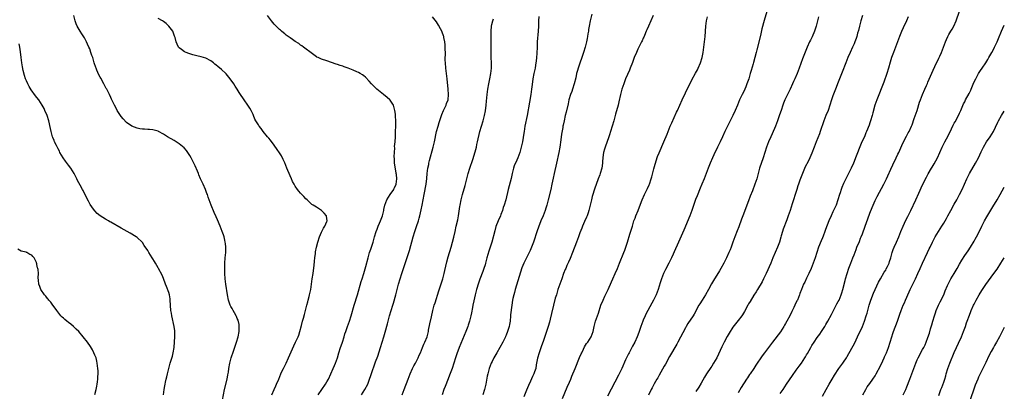
# Model space of a CAD drawing. Units: inches. Extents: x 2610000 to 2613000, y 1482000 to 1485000.
# Drawn here: x 2612626 to 2613000, y 1482556 to 1482697 of the extents above; entities that cross this region are included whole.
import ezdxf

# ---------------------------------------------------------------- set-up
doc = ezdxf.new("R2010")
doc.units = ezdxf.units.IN
doc.header["$MEASUREMENT"] = 0
doc.layers.add('LD26101482_10ft', color=71, linetype='Continuous')

msp = doc.modelspace()

# ---------------------------------------------------------------- linework, layer by layer
at = {"layer": 'LD26101482_10ft'}
for points, elevation in [([(2612910.65, 1482703), (2612908.92, 1482697.08), (2612908.05, 1482693.95), (2612907.45, 1482691.45), (2612906.05, 1482685.95), (2612905.85, 1482685), (2612905.35, 1482683), (2612904.81, 1482681.19), (2612904.68, 1482680.68), (2612903.91, 1482678.09), (2612903.64, 1482677), (2612903.07, 1482675), (2612902.37, 1482673), (2612901.89, 1482671.89), (2612901.53, 1482671), (2612901, 1482669.89), (2612900.54, 1482669), (2612899.56, 1482667), (2612898.72, 1482665), (2612897.91, 1482663), (2612897.01, 1482661), (2612895.96, 1482659), (2612894.94, 1482657), (2612893.97, 1482655), (2612893.09, 1482653), (2612892.18, 1482651), (2612891.77, 1482650.23), (2612891.23, 1482649), (2612889.83, 1482646.17), (2612889.3, 1482645), (2612888.42, 1482643), (2612887.59, 1482641), (2612886.07, 1482637), (2612885.24, 1482635), (2612884.56, 1482633.44), (2612883.42, 1482630.58), (2612882.89, 1482629.11), (2612881.49, 1482625), (2612880.71, 1482623), (2612878.46, 1482617.54), (2612876.4, 1482613), (2612874.77, 1482609.23), (2612874.37, 1482608.37), (2612873.73, 1482607), (2612873.48, 1482606.52), (2612872.74, 1482605), (2612871.48, 1482602.52), (2612870.74, 1482601), (2612869.97, 1482599), (2612869.49, 1482597.49), (2612868.64, 1482595), (2612867.87, 1482593), (2612866.96, 1482591), (2612866.25, 1482589.75), (2612864.75, 1482587), (2612864.15, 1482585.85), (2612863.75, 1482585), (2612863, 1482583.29), (2612862.88, 1482583), (2612862.16, 1482581), (2612861.76, 1482579.76), (2612861.49, 1482579), (2612861, 1482577.67), (2612860.73, 1482577), (2612859.78, 1482575), (2612859, 1482573.52), (2612857.62, 1482571), (2612857.41, 1482570.59), (2612856.33, 1482568.33), (2612854.84, 1482565), (2612853.9, 1482563), (2612853.58, 1482562.42), (2612849.5, 1482554.5)], 10500), ([(2612703.42, 1482553), (2612704.2, 1482557), (2612705.1, 1482561), (2612705.39, 1482562.61), (2612705.6, 1482563.6), (2612705.83, 1482565), (2612706.22, 1482567), (2612706.73, 1482569), (2612707.53, 1482571.53), (2612708.71, 1482575), (2612709.32, 1482577), (2612709.72, 1482579), (2612709.75, 1482579.75), (2612709.75, 1482581), (2612709.67, 1482581.67), (2612709.3, 1482583.3), (2612709, 1482584.02), (2612708.73, 1482584.73), (2612708.58, 1482585), (2612707.92, 1482586.08), (2612707.4, 1482587), (2612707.27, 1482587.27), (2612707, 1482587.74), (2612706.58, 1482588.58), (2612706.34, 1482589), (2612705.65, 1482591), (2612705.25, 1482593), (2612704.66, 1482597), (2612704.41, 1482599), (2612704.27, 1482601), (2612704.25, 1482603), (2612704.3, 1482605), (2612704.44, 1482607), (2612704.61, 1482609), (2612704.65, 1482611), (2612704.51, 1482612.51), (2612704.44, 1482613), (2612704.24, 1482613.76), (2612703.96, 1482615), (2612703.73, 1482615.73), (2612703.28, 1482617), (2612702.49, 1482619), (2612701.47, 1482621.47), (2612701, 1482622.53), (2612700.25, 1482624.25), (2612699.11, 1482627), (2612697.99, 1482630.01), (2612697.64, 1482631), (2612697.49, 1482631.49), (2612696.91, 1482632.91), (2612696, 1482635), (2612695.72, 1482635.72), (2612695.1, 1482637), (2612694.47, 1482638.47), (2612694.22, 1482639), (2612693.87, 1482639.87), (2612693, 1482641.92), (2612692.51, 1482643), (2612692.01, 1482644.01), (2612691.48, 1482645), (2612691, 1482645.85), (2612690.26, 1482647), (2612689.73, 1482647.73), (2612688.82, 1482648.82), (2612687, 1482650.29), (2612685.82, 1482651), (2612685, 1482651.54), (2612682.58, 1482653), (2612681, 1482653.98), (2612679.09, 1482655), (2612679, 1482655.04), (2612677.49, 1482655.49), (2612677, 1482655.58), (2612675.73, 1482655.73), (2612675, 1482655.75), (2612673.84, 1482655.84), (2612673, 1482655.83), (2612672.02, 1482656.02), (2612671, 1482656.17), (2612669, 1482656.97), (2612667, 1482658.38), (2612665.74, 1482659.74), (2612665, 1482660.64), (2612663.47, 1482663), (2612663, 1482663.8), (2612662.35, 1482665), (2612661.4, 1482667), (2612661.26, 1482667.26), (2612661, 1482667.86), (2612660.49, 1482669), (2612659.97, 1482670.03), (2612659.46, 1482671), (2612659.29, 1482671.29), (2612659, 1482671.85), (2612658.57, 1482672.57), (2612658.35, 1482673), (2612657.18, 1482675.18), (2612657, 1482675.57), (2612656.51, 1482676.51), (2612655.76, 1482678.24), (2612655.41, 1482679), (2612655.3, 1482679.3), (2612654.72, 1482681), (2612654.13, 1482683), (2612653.85, 1482683.85), (2612653.49, 1482685), (2612653, 1482686.29), (2612652.7, 1482687), (2612652.15, 1482688.15), (2612651.78, 1482689), (2612651, 1482690.47), (2612650.01, 1482692.01), (2612649.39, 1482693), (2612649, 1482693.73), (2612648.27, 1482695), (2612647.89, 1482695.89), (2612647.48, 1482697), (2612647, 1482699)], 10590), ([(2612722.09, 1482555), (2612722.94, 1482557), (2612723.6, 1482558.4), (2612723.86, 1482559), (2612724.73, 1482561), (2612725.56, 1482563), (2612726.07, 1482564.07), (2612726.49, 1482565), (2612727, 1482566.05), (2612727.51, 1482567), (2612728.47, 1482569), (2612730.44, 1482573.56), (2612731.14, 1482575), (2612732.04, 1482577), (2612732.3, 1482577.7), (2612732.74, 1482579), (2612733.37, 1482581.37), (2612733.79, 1482583), (2612734.09, 1482584.09), (2612734.45, 1482585.55), (2612735.38, 1482589), (2612735.7, 1482590.3), (2612735.92, 1482591), (2612736.27, 1482592.27), (2612736.43, 1482593), (2612736.51, 1482593.49), (2612736.84, 1482595), (2612737, 1482595.96), (2612737.46, 1482599), (2612737.74, 1482601), (2612737.85, 1482602.15), (2612738.11, 1482604.11), (2612738.24, 1482605.76), (2612738.44, 1482607), (2612738.69, 1482608.69), (2612738.73, 1482609.27), (2612739.04, 1482611), (2612739.54, 1482613), (2612740.2, 1482615), (2612741, 1482616.69), (2612741.69, 1482618.31), (2612742.19, 1482619), (2612743, 1482620.79), (2612743.08, 1482621), (2612743, 1482621.95), (2612742.88, 1482622.88), (2612742.83, 1482623), (2612742, 1482624), (2612741, 1482625), (2612739, 1482626.19), (2612737.79, 1482627), (2612737.31, 1482627.31), (2612736.23, 1482628.23), (2612735.52, 1482629), (2612735, 1482629.46), (2612734.23, 1482630.23), (2612733.54, 1482631), (2612733, 1482631.53), (2612732.32, 1482632.32), (2612731.86, 1482633), (2612731, 1482634.17), (2612730.55, 1482635), (2612729.98, 1482635.98), (2612729.54, 1482637), (2612729, 1482638.18), (2612728.66, 1482639), (2612728.15, 1482640.15), (2612727.84, 1482641), (2612727, 1482643.1), (2612726.38, 1482644.38), (2612725.71, 1482645.71), (2612725, 1482646.91), (2612724.16, 1482648.16), (2612723, 1482649.82), (2612721.65, 1482651.65), (2612721, 1482652.42), (2612720.75, 1482652.75), (2612720.52, 1482653), (2612718.85, 1482655), (2612718.06, 1482656.06), (2612717.3, 1482657), (2612717, 1482657.46), (2612716.09, 1482659), (2612715.71, 1482659.71), (2612715.2, 1482661), (2612715, 1482661.4), (2612714.28, 1482663), (2612713.78, 1482663.78), (2612713.04, 1482665), (2612711.63, 1482667), (2612711.38, 1482667.38), (2612710.25, 1482669), (2612709.77, 1482669.77), (2612708.95, 1482671), (2612708.2, 1482672.2), (2612707.68, 1482673), (2612706.31, 1482675), (2612704.81, 1482676.81), (2612704.64, 1482677), (2612703, 1482678.54), (2612701.64, 1482679.64), (2612701, 1482680.2), (2612700.52, 1482680.52), (2612699.91, 1482681), (2612699, 1482681.74), (2612697, 1482682.79), (2612695.28, 1482683.28), (2612693.67, 1482683.67), (2612692.09, 1482684.09), (2612691, 1482684.46), (2612690.58, 1482684.58), (2612689.54, 1482685), (2612689, 1482685.27), (2612687.88, 1482686.12), (2612687, 1482686.73), (2612686.86, 1482686.86), (2612686.75, 1482687), (2612686.13, 1482688.13), (2612685.81, 1482689), (2612685.38, 1482690.62), (2612685.2, 1482691.2), (2612684.64, 1482692.64), (2612684.48, 1482693), (2612683.04, 1482695), (2612681.96, 1482695.96), (2612681, 1482696.74), (2612680.57, 1482697), (2612679, 1482697.89)], 10580), ([(2612739.72, 1482555), (2612741.01, 1482557), (2612742.43, 1482559), (2612743, 1482559.9), (2612743.61, 1482561), (2612745.35, 1482565), (2612745.89, 1482566.11), (2612746.27, 1482567), (2612747, 1482569), (2612747.56, 1482571), (2612748.19, 1482573), (2612748.38, 1482573.62), (2612748.88, 1482575), (2612749.52, 1482577), (2612749.85, 1482578.15), (2612750.13, 1482579), (2612750.83, 1482581), (2612751.57, 1482583), (2612752.23, 1482585), (2612753.35, 1482589), (2612754.66, 1482593), (2612756.04, 1482597.96), (2612756.4, 1482599), (2612757.01, 1482601), (2612757.75, 1482603.75), (2612758.59, 1482607), (2612759.22, 1482609), (2612759.69, 1482610.31), (2612759.92, 1482611), (2612760.55, 1482613), (2612761.1, 1482615), (2612761.69, 1482617), (2612762.05, 1482617.95), (2612762.47, 1482619), (2612763, 1482620.17), (2612763.36, 1482621), (2612764.08, 1482623), (2612764.45, 1482624.45), (2612764.58, 1482625), (2612764.64, 1482625.36), (2612765.03, 1482627), (2612765.72, 1482629), (2612766.97, 1482631), (2612768.34, 1482633), (2612768.55, 1482633.45), (2612769, 1482634.35), (2612769.23, 1482635), (2612769.48, 1482637), (2612769.38, 1482638.62), (2612769.33, 1482639), (2612769.26, 1482639.26), (2612768.69, 1482643), (2612768.6, 1482644.61), (2612768.54, 1482645.46), (2612768.58, 1482647), (2612768.72, 1482648.72), (2612768.7, 1482649.3), (2612768.86, 1482651), (2612768.98, 1482652.98), (2612769.06, 1482654.94), (2612769.17, 1482657), (2612769.18, 1482658.82), (2612769.06, 1482661), (2612769, 1482661.52), (2612768.81, 1482663), (2612768.45, 1482664.45), (2612768.2, 1482665), (2612767, 1482666.83), (2612766.84, 1482667), (2612765.88, 1482667.88), (2612764.45, 1482669), (2612761.96, 1482671), (2612759.9, 1482673), (2612759, 1482674.1), (2612757.61, 1482675.61), (2612757, 1482676.05), (2612756.49, 1482676.49), (2612755.66, 1482677), (2612755, 1482677.34), (2612754.41, 1482677.59), (2612753, 1482678.23), (2612751.08, 1482679), (2612749.53, 1482679.53), (2612749, 1482679.75), (2612748.04, 1482680.04), (2612747, 1482680.44), (2612746.57, 1482680.57), (2612744.78, 1482681.22), (2612743, 1482681.8), (2612741, 1482682.39), (2612739.64, 1482683), (2612739.22, 1482683.22), (2612739, 1482683.34), (2612738.08, 1482684.08), (2612737, 1482684.84), (2612734.64, 1482686.64), (2612734.09, 1482687), (2612733.48, 1482687.48), (2612733, 1482687.77), (2612732.33, 1482688.33), (2612731, 1482689.1), (2612729.94, 1482689.94), (2612729, 1482690.47), (2612728.29, 1482691), (2612727.59, 1482691.59), (2612727, 1482692), (2612726.48, 1482692.48), (2612725.83, 1482693), (2612725.4, 1482693.4), (2612725, 1482693.74), (2612723.37, 1482695.37), (2612723, 1482695.76), (2612721.92, 1482697), (2612720.42, 1482699)], 10570), ([(2612756.14, 1482555), (2612757.43, 1482557), (2612758.47, 1482559), (2612759.22, 1482561), (2612759.64, 1482562.36), (2612760.56, 1482565), (2612760.69, 1482565.31), (2612761.23, 1482566.77), (2612761.47, 1482567.47), (2612762.31, 1482569.69), (2612763.28, 1482573), (2612763.91, 1482575), (2612764.58, 1482577), (2612765.16, 1482578.84), (2612765.96, 1482581.96), (2612766.2, 1482583), (2612766.75, 1482585), (2612768.04, 1482589), (2612768.26, 1482589.74), (2612769.16, 1482593), (2612770.18, 1482597), (2612770.74, 1482599), (2612771.39, 1482601), (2612771.8, 1482602.2), (2612772.54, 1482604.54), (2612774.27, 1482609.73), (2612775.77, 1482615), (2612776.37, 1482617), (2612777, 1482618.92), (2612777.71, 1482621), (2612777.98, 1482622.02), (2612778.29, 1482623), (2612778.82, 1482625.18), (2612779.2, 1482627), (2612779.58, 1482629), (2612779.91, 1482631), (2612780.64, 1482635), (2612780.87, 1482637.13), (2612780.99, 1482639), (2612781.28, 1482641), (2612781.61, 1482642.39), (2612781.72, 1482643), (2612781.95, 1482643.95), (2612783.27, 1482649), (2612783.77, 1482651), (2612784.63, 1482655), (2612785.17, 1482657), (2612785.62, 1482658.38), (2612786.58, 1482661.42), (2612787.23, 1482663), (2612787.5, 1482663.5), (2612788.24, 1482665), (2612788.43, 1482665.57), (2612789.02, 1482667), (2612789.17, 1482669), (2612789.06, 1482671.06), (2612788.62, 1482675), (2612788.12, 1482679), (2612787.94, 1482681), (2612787.9, 1482682.1), (2612787.9, 1482683), (2612787.93, 1482683.93), (2612787.93, 1482685), (2612787.89, 1482686.11), (2612787.91, 1482687), (2612787.86, 1482687.86), (2612787.73, 1482689), (2612787.4, 1482690.6), (2612787.34, 1482691), (2612787.28, 1482691.28), (2612786.74, 1482692.74), (2612786.62, 1482693), (2612786.12, 1482693.88), (2612785.35, 1482695.35), (2612784.56, 1482696.56), (2612783, 1482698.49)], 10560), ([(2612771.52, 1482555), (2612772.26, 1482557), (2612773.88, 1482561), (2612774.64, 1482563), (2612775.5, 1482565), (2612775.99, 1482566.01), (2612776.56, 1482567), (2612777, 1482567.8), (2612777.61, 1482569), (2612777.99, 1482570.01), (2612778.48, 1482571), (2612779.3, 1482573), (2612779.73, 1482574.27), (2612780.14, 1482575), (2612780.98, 1482577.02), (2612781.48, 1482579), (2612781.55, 1482579.55), (2612782.01, 1482582.01), (2612782.62, 1482584.62), (2612783.21, 1482587), (2612783.75, 1482589), (2612784.04, 1482589.96), (2612785.49, 1482594.51), (2612785.99, 1482595.99), (2612786.92, 1482599), (2612787.45, 1482601), (2612787.76, 1482602.24), (2612788.5, 1482605.5), (2612789, 1482607.37), (2612790.1, 1482611), (2612790.64, 1482613), (2612791.12, 1482614.88), (2612791.64, 1482617), (2612792.1, 1482619), (2612792.62, 1482621.38), (2612792.91, 1482623), (2612793.48, 1482626.52), (2612793.54, 1482627), (2612793.95, 1482629), (2612794.48, 1482631), (2612795.48, 1482634.53), (2612796.09, 1482637), (2612796.62, 1482639), (2612797.24, 1482641), (2612798.35, 1482644.36), (2612799.24, 1482647.23), (2612799.7, 1482649), (2612799.93, 1482650.07), (2612800.19, 1482651), (2612801.04, 1482654.96), (2612801.62, 1482657), (2612802.25, 1482659), (2612802.79, 1482661), (2612803.14, 1482662.86), (2612803.39, 1482665), (2612803.51, 1482666.49), (2612803.79, 1482669), (2612804.08, 1482671), (2612804.45, 1482673), (2612804.86, 1482675), (2612805.2, 1482677), (2612805.38, 1482679), (2612805.39, 1482681), (2612805.3, 1482683), (2612805.26, 1482685), (2612805.32, 1482689), (2612805.27, 1482691.27), (2612805.27, 1482693), (2612805.45, 1482695), (2612805.63, 1482695.63), (2612805.95, 1482697), (2612806.2, 1482697.8)], 10550), ([(2612823.36, 1482698.64), (2612823.32, 1482697), (2612823.25, 1482695), (2612823.13, 1482693), (2612822.83, 1482689), (2612822.72, 1482687), (2612822.72, 1482686.72), (2612822.63, 1482685), (2612822.62, 1482684.62), (2612822.51, 1482683), (2612822.35, 1482681.65), (2612822.3, 1482681), (2612822.16, 1482680.16), (2612821.95, 1482679), (2612821.51, 1482677), (2612821.1, 1482674.9), (2612820.82, 1482672.82), (2612820.63, 1482671), (2612820.35, 1482669), (2612819.84, 1482666.16), (2612818.97, 1482661), (2612818.14, 1482657), (2612817.94, 1482655.94), (2612817.78, 1482655), (2612817.7, 1482654.3), (2612817.18, 1482651), (2612816.74, 1482649), (2612816.15, 1482647), (2612815.4, 1482645), (2612815, 1482644.08), (2612814.1, 1482641.9), (2612813.83, 1482641), (2612813.31, 1482639), (2612812.87, 1482637.13), (2612811.77, 1482633), (2612810.83, 1482629), (2612810.26, 1482627), (2612809.93, 1482626.07), (2612809.61, 1482625), (2612809, 1482623.4), (2612808.85, 1482623), (2612807.99, 1482621), (2612807.15, 1482618.85), (2612806.68, 1482617.32), (2612805.53, 1482613), (2612804.47, 1482609.53), (2612803.73, 1482607), (2612803.19, 1482605), (2612803, 1482604.38), (2612802.57, 1482603), (2612802.16, 1482601.84), (2612801.07, 1482598.93), (2612800.56, 1482597.44), (2612799.81, 1482595), (2612799.25, 1482593), (2612798.72, 1482590.72), (2612798.41, 1482589), (2612798.21, 1482588.21), (2612797.84, 1482586.16), (2612797.55, 1482585), (2612797.08, 1482583), (2612796.61, 1482581.39), (2612796.48, 1482581), (2612795.72, 1482579), (2612793.18, 1482573), (2612793, 1482572.54), (2612792.44, 1482571), (2612791.82, 1482569), (2612791.21, 1482567), (2612790.51, 1482565), (2612789.55, 1482562.45), (2612789, 1482561.02), (2612787.84, 1482558.16), (2612787.4, 1482557), (2612786.71, 1482555)], 10540), ([(2612843.48, 1482699.48), (2612842.87, 1482697), (2612842.5, 1482695), (2612842.29, 1482693.71), (2612842.2, 1482693), (2612842.05, 1482692.05), (2612841.86, 1482691), (2612841.7, 1482690.3), (2612841.45, 1482689), (2612840.96, 1482687), (2612840.4, 1482685), (2612839.75, 1482683), (2612839, 1482680.88), (2612838.35, 1482679), (2612838.09, 1482678.09), (2612837.74, 1482677), (2612837.4, 1482675.4), (2612836.86, 1482673), (2612836.19, 1482671), (2612835.86, 1482670.14), (2612835.41, 1482669), (2612834.81, 1482667), (2612834.49, 1482665.51), (2612833.73, 1482662.27), (2612833.41, 1482661), (2612832.95, 1482659), (2612832.64, 1482657.36), (2612832.55, 1482657), (2612832.45, 1482656.45), (2612832.05, 1482653.95), (2612831.8, 1482651.8), (2612831.37, 1482649), (2612830.97, 1482647), (2612830.1, 1482643), (2612829.16, 1482639), (2612828.8, 1482637.2), (2612828.38, 1482635), (2612827.92, 1482633), (2612826.97, 1482629.03), (2612826.43, 1482627), (2612826.1, 1482625.9), (2612825.77, 1482625), (2612825, 1482622.98), (2612824.19, 1482621), (2612823.32, 1482618.68), (2612822.79, 1482617.21), (2612821.41, 1482613), (2612820.65, 1482611), (2612820.15, 1482609.85), (2612819.73, 1482609), (2612818.7, 1482607), (2612817.74, 1482605), (2612817, 1482603.18), (2612816.44, 1482601.56), (2612815.97, 1482599.97), (2612814.43, 1482595), (2612814.13, 1482593.87), (2612813.86, 1482593), (2612813.51, 1482591.51), (2612813.4, 1482591), (2612813.1, 1482589), (2612812.69, 1482585.31), (2612812.67, 1482585), (2612812.47, 1482583), (2612812.27, 1482581.73), (2612812.13, 1482581), (2612811.55, 1482579), (2612811, 1482577.63), (2612810.8, 1482577.2), (2612810.73, 1482577), (2612809.73, 1482575), (2612808.61, 1482573), (2612807.45, 1482571), (2612806.34, 1482569), (2612805.67, 1482567.67), (2612805.34, 1482567), (2612804.54, 1482565), (2612804.01, 1482563), (2612803.86, 1482562.14), (2612803.24, 1482559), (2612802.76, 1482557), (2612802.18, 1482555)], 10530), ([(2612866.74, 1482699), (2612865.9, 1482697), (2612865, 1482695), (2612864.43, 1482693.57), (2612864.14, 1482693), (2612863.45, 1482691.45), (2612863.21, 1482690.79), (2612863, 1482690.38), (2612862.59, 1482689.41), (2612862.36, 1482689), (2612861.75, 1482687.75), (2612861, 1482686.2), (2612860.45, 1482685), (2612859.6, 1482683), (2612858.9, 1482681.1), (2612858.08, 1482679), (2612857.76, 1482678.24), (2612857, 1482676.55), (2612856.34, 1482675), (2612855.59, 1482673), (2612854.94, 1482671), (2612854.42, 1482669), (2612853.76, 1482666.24), (2612853.44, 1482665), (2612852.47, 1482661.53), (2612851.81, 1482659), (2612851.23, 1482657), (2612850.64, 1482655), (2612850.24, 1482653.76), (2612850.01, 1482653), (2612848.52, 1482649), (2612848.31, 1482648.31), (2612847.97, 1482647), (2612847.87, 1482646.13), (2612847.67, 1482645), (2612847.56, 1482643.56), (2612847.54, 1482643), (2612847.28, 1482641), (2612846.69, 1482639), (2612846.51, 1482638.51), (2612845.89, 1482637), (2612845.09, 1482634.91), (2612844.6, 1482633.4), (2612843.67, 1482630.33), (2612843.32, 1482629), (2612842.4, 1482625), (2612842.08, 1482624.08), (2612841.73, 1482623), (2612841.53, 1482622.47), (2612840.77, 1482620.77), (2612840.02, 1482619), (2612839.73, 1482618.27), (2612839, 1482616.54), (2612838.4, 1482615), (2612837.66, 1482613), (2612836.2, 1482609), (2612835.27, 1482606.73), (2612834.67, 1482605.33), (2612834.08, 1482604.08), (2612833.61, 1482603), (2612833.45, 1482602.55), (2612832.82, 1482601), (2612832.11, 1482599), (2612831, 1482595.97), (2612830.67, 1482595), (2612830.05, 1482593), (2612829.64, 1482591.64), (2612828.92, 1482589), (2612828.16, 1482585.84), (2612827.69, 1482583.69), (2612827.39, 1482582.61), (2612826.99, 1482581), (2612826.34, 1482579), (2612825, 1482575.24), (2612824.39, 1482573.61), (2612823.52, 1482571), (2612822.95, 1482568.95), (2612822.56, 1482567), (2612822.39, 1482566.39), (2612822.21, 1482565), (2612821.75, 1482563.75), (2612821.54, 1482563), (2612821.34, 1482562.66), (2612821, 1482561.97), (2612820.24, 1482560.24), (2612819.43, 1482558.57), (2612818.75, 1482556.75), (2612817.77, 1482554.23)], 10520), ([(2612832.37, 1482553.63), (2612834.13, 1482557.87), (2612835, 1482559.85), (2612835.53, 1482561), (2612835.97, 1482562.03), (2612837.13, 1482565), (2612838.85, 1482569.15), (2612839.45, 1482570.55), (2612839.66, 1482571), (2612840.35, 1482572.35), (2612840.77, 1482573.23), (2612841.54, 1482574.46), (2612841.94, 1482575), (2612843.23, 1482577), (2612844, 1482579), (2612844.42, 1482581), (2612844.93, 1482583), (2612846.02, 1482585.98), (2612846.98, 1482589), (2612847.76, 1482591), (2612848.45, 1482592.45), (2612848.8, 1482593.2), (2612849.69, 1482595), (2612851, 1482597.88), (2612851.48, 1482599), (2612852.41, 1482601), (2612853.26, 1482603), (2612854.04, 1482605), (2612855.7, 1482609), (2612856.06, 1482609.94), (2612856.44, 1482611), (2612857.07, 1482613), (2612857.96, 1482615.96), (2612858.46, 1482617.54), (2612858.89, 1482619), (2612859.5, 1482621), (2612859.9, 1482622.1), (2612860.24, 1482623), (2612861.05, 1482625), (2612861.57, 1482626.43), (2612862.59, 1482629), (2612863.51, 1482631), (2612864.68, 1482633.32), (2612865.3, 1482634.7), (2612865.41, 1482635), (2612866.02, 1482637), (2612866.21, 1482637.79), (2612867, 1482640.85), (2612867.49, 1482642.51), (2612868.48, 1482645.52), (2612869, 1482646.86), (2612870.82, 1482651), (2612872.06, 1482653.94), (2612872.44, 1482655), (2612873.27, 1482657), (2612873.8, 1482658.2), (2612875.69, 1482662.31), (2612876.03, 1482663), (2612877.83, 1482667), (2612880.35, 1482672.35), (2612880.76, 1482673.24), (2612881.43, 1482674.57), (2612882.89, 1482677.11), (2612883.59, 1482678.41), (2612883.89, 1482679), (2612884.74, 1482681), (2612885.34, 1482683), (2612885.71, 1482685), (2612885.99, 1482687), (2612886.24, 1482689), (2612886.45, 1482691), (2612886.78, 1482695), (2612887.07, 1482697), (2612887.45, 1482698.55)], 10510), ([(2612929.56, 1482698.44), (2612928.67, 1482695), (2612927.98, 1482693), (2612927.05, 1482690.95), (2612926.41, 1482689.59), (2612926.12, 1482689), (2612925.25, 1482687), (2612923.45, 1482682.55), (2612922.23, 1482679), (2612921.43, 1482677), (2612920.53, 1482675), (2612920.03, 1482673.97), (2612919.64, 1482673), (2612918.73, 1482671), (2612917, 1482667.46), (2612916.79, 1482667), (2612916.27, 1482665.73), (2612916, 1482665), (2612915.29, 1482663), (2612914.71, 1482661.29), (2612913.9, 1482659), (2612913.15, 1482657), (2612911.95, 1482654.05), (2612911.46, 1482653), (2612910.56, 1482651), (2612909.77, 1482649), (2612909.11, 1482647), (2612908.48, 1482645), (2612907.14, 1482641), (2612906.58, 1482639), (2612906.05, 1482637), (2612905.4, 1482635), (2612904.43, 1482632.43), (2612903.62, 1482630.38), (2612903, 1482628.65), (2612900.8, 1482623), (2612900.32, 1482621.68), (2612899.26, 1482618.74), (2612898.69, 1482617.31), (2612897.72, 1482615), (2612896.96, 1482612.96), (2612896.31, 1482611), (2612895.96, 1482610.04), (2612895.53, 1482609), (2612894.57, 1482607), (2612893.54, 1482605), (2612892.47, 1482603), (2612891.93, 1482602.07), (2612889.62, 1482598.38), (2612888.89, 1482597.11), (2612887.76, 1482595), (2612886.62, 1482593), (2612885.35, 1482591), (2612884.45, 1482589.55), (2612884.14, 1482589), (2612882.34, 1482585.66), (2612881.92, 1482585), (2612879.97, 1482582.03), (2612879.35, 1482581), (2612879, 1482580.38), (2612876.15, 1482575), (2612875.74, 1482574.26), (2612873, 1482569.51), (2612871.41, 1482566.59), (2612871, 1482565.93), (2612869, 1482562.51), (2612868.49, 1482561.51), (2612868.18, 1482561), (2612867.15, 1482559.15), (2612866.38, 1482557.62), (2612866.02, 1482557), (2612865.07, 1482554.93)], 10490), ([(2612946.26, 1482699), (2612945.59, 1482697), (2612945.02, 1482695), (2612944.65, 1482693.35), (2612944.35, 1482692.35), (2612944.01, 1482691), (2612943.77, 1482690.23), (2612943.31, 1482689), (2612943, 1482688.26), (2612942.46, 1482687), (2612941.55, 1482685), (2612940.69, 1482683), (2612939.9, 1482681), (2612938.54, 1482677.46), (2612937, 1482673.73), (2612935.93, 1482671), (2612935, 1482668.48), (2612934.49, 1482667), (2612933.83, 1482665), (2612933.11, 1482663), (2612932.25, 1482661), (2612931.47, 1482659), (2612930.17, 1482655), (2612929.86, 1482654.14), (2612928.6, 1482651), (2612927.83, 1482649), (2612927, 1482646.74), (2612926.25, 1482645), (2612925.53, 1482643.53), (2612924.5, 1482641.5), (2612923.43, 1482639), (2612922.45, 1482636.45), (2612921.93, 1482635), (2612921.71, 1482634.29), (2612921.23, 1482633), (2612920.59, 1482631), (2612920, 1482629), (2612919.55, 1482627.55), (2612918.7, 1482625), (2612918, 1482623), (2612917.43, 1482621.43), (2612916.09, 1482617.91), (2612915.8, 1482617), (2612915.31, 1482615.31), (2612915.16, 1482614.84), (2612914.65, 1482613), (2612913.94, 1482611), (2612912.22, 1482607), (2612911.39, 1482605), (2612909.61, 1482601), (2612908.69, 1482599), (2612908.12, 1482597.88), (2612906.34, 1482595), (2612905.87, 1482594.13), (2612905, 1482592.84), (2612903.55, 1482590.45), (2612903, 1482589.58), (2612902.66, 1482589), (2612901.37, 1482586.63), (2612900.63, 1482585.37), (2612900.37, 1482585), (2612899, 1482583.18), (2612898.01, 1482581.99), (2612897, 1482580.67), (2612895.59, 1482578.41), (2612894.86, 1482577.14), (2612893.71, 1482575), (2612892.81, 1482573.19), (2612890.93, 1482569), (2612889.73, 1482567), (2612889, 1482565.91), (2612888.61, 1482565.39), (2612887.03, 1482562.97), (2612886.29, 1482561.71), (2612885, 1482559.49), (2612884.07, 1482557.93), (2612883, 1482556.26)], 10480), ([(2612963.48, 1482698.52), (2612962.84, 1482697), (2612961.64, 1482694.36), (2612961, 1482692.99), (2612960.19, 1482691), (2612958.73, 1482687), (2612957.95, 1482685), (2612957.19, 1482683), (2612956.68, 1482681.32), (2612956.06, 1482679), (2612955.44, 1482677), (2612954.25, 1482673.75), (2612951.62, 1482667), (2612950.89, 1482665), (2612950.09, 1482662.09), (2612949.82, 1482661), (2612949.23, 1482659), (2612949, 1482658.27), (2612948.68, 1482657.32), (2612947.77, 1482655), (2612947.52, 1482654.48), (2612946.91, 1482653), (2612945.97, 1482651), (2612945.65, 1482650.35), (2612943.52, 1482645), (2612943, 1482643.59), (2612942.77, 1482643), (2612941.91, 1482641), (2612940.92, 1482639), (2612940.25, 1482637.75), (2612939, 1482635.18), (2612938.34, 1482633.66), (2612938.1, 1482633), (2612937.68, 1482631.68), (2612937.44, 1482631), (2612936.86, 1482629), (2612936.16, 1482627), (2612935.81, 1482626.19), (2612935, 1482624.48), (2612934.27, 1482623), (2612933.43, 1482621), (2612932.18, 1482617.82), (2612931.91, 1482617), (2612931.24, 1482615.24), (2612931, 1482614.64), (2612930.5, 1482613.5), (2612929.51, 1482611), (2612928.84, 1482609), (2612928.24, 1482607), (2612927.54, 1482605), (2612926.69, 1482603), (2612925.79, 1482601), (2612925, 1482599.35), (2612924.26, 1482597.74), (2612923.87, 1482597), (2612923, 1482595), (2612922.47, 1482593.53), (2612922.25, 1482593), (2612921.49, 1482591), (2612921.33, 1482590.67), (2612920.57, 1482589), (2612920.16, 1482588.16), (2612919.36, 1482586.64), (2612918.59, 1482585), (2612917.55, 1482583), (2612917, 1482582.09), (2612916.57, 1482581.43), (2612916.33, 1482581), (2612915.04, 1482578.96), (2612914.23, 1482577.78), (2612913, 1482576.12), (2612912.07, 1482575), (2612910.52, 1482573), (2612909, 1482570.97), (2612908.17, 1482569.83), (2612905.75, 1482566.25), (2612904.94, 1482565), (2612903.55, 1482563), (2612903.32, 1482562.68), (2612902.51, 1482561.49), (2612902.23, 1482561), (2612900.2, 1482557.8), (2612899, 1482555.79)], 10470), ([(2612915, 1482555.5), (2612916.05, 1482557), (2612917.37, 1482559), (2612919.64, 1482562.36), (2612921, 1482564.31), (2612922.15, 1482565.85), (2612923, 1482567.02), (2612924.31, 1482569), (2612924.57, 1482569.43), (2612925, 1482570.22), (2612925.3, 1482570.7), (2612926.57, 1482573), (2612927, 1482573.71), (2612927.81, 1482575), (2612929, 1482576.75), (2612929.96, 1482578.04), (2612930.64, 1482579), (2612931.95, 1482581), (2612932.34, 1482581.66), (2612933.1, 1482583), (2612934.46, 1482585.54), (2612936.25, 1482589), (2612936.5, 1482589.5), (2612937, 1482590.38), (2612937.31, 1482591), (2612938.13, 1482593), (2612938.34, 1482593.66), (2612938.75, 1482595), (2612939.56, 1482598.44), (2612939.72, 1482599), (2612940.32, 1482601), (2612941, 1482603.06), (2612941.71, 1482605), (2612942.5, 1482607), (2612943, 1482608.17), (2612943.79, 1482610.21), (2612944.09, 1482611), (2612945, 1482613.26), (2612945.48, 1482614.52), (2612945.69, 1482615), (2612946.14, 1482616.14), (2612947.18, 1482619), (2612948.19, 1482621.81), (2612949, 1482623.98), (2612949.84, 1482626.16), (2612951, 1482628.83), (2612951.71, 1482630.29), (2612954.23, 1482635), (2612955.26, 1482637), (2612955.82, 1482638.18), (2612957, 1482640.72), (2612957.69, 1482642.31), (2612958.96, 1482644.96), (2612959.61, 1482646.39), (2612959.94, 1482647), (2612960.77, 1482648.77), (2612961.51, 1482650.49), (2612962.85, 1482653.15), (2612963.55, 1482654.45), (2612963.87, 1482655), (2612964.82, 1482657), (2612965, 1482657.48), (2612965.85, 1482659.85), (2612966.95, 1482663), (2612967.87, 1482666.13), (2612968.18, 1482667), (2612968.95, 1482669), (2612969.85, 1482671), (2612970.48, 1482672.48), (2612970.81, 1482673.19), (2612971, 1482673.69), (2612971.99, 1482675.99), (2612973, 1482678.23), (2612973.69, 1482679.69), (2612975.22, 1482682.78), (2612975.55, 1482683.55), (2612976.2, 1482685), (2612977.73, 1482689), (2612978.11, 1482689.89), (2612978.61, 1482691), (2612979, 1482691.74), (2612979.7, 1482693), (2612980.19, 1482693.81), (2612980.8, 1482695), (2612981.7, 1482697), (2612983, 1482700.59)], 10460), ([(2612931, 1482554.5), (2612932.44, 1482557), (2612933.54, 1482559), (2612934.67, 1482561), (2612935.54, 1482562.46), (2612937.19, 1482565), (2612937.95, 1482566.05), (2612938.68, 1482567), (2612939, 1482567.44), (2612940.08, 1482569), (2612940.43, 1482569.57), (2612943.26, 1482574.74), (2612944.36, 1482577), (2612946.15, 1482581), (2612946.98, 1482583), (2612947.62, 1482585), (2612947.94, 1482586.06), (2612948.16, 1482587), (2612948.73, 1482589), (2612949.39, 1482591), (2612950.42, 1482593.58), (2612951.03, 1482594.97), (2612952.29, 1482597.71), (2612953, 1482599.06), (2612954.45, 1482601.55), (2612955, 1482602.38), (2612955.22, 1482602.78), (2612955.66, 1482603.66), (2612956.28, 1482605), (2612956.44, 1482605.56), (2612956.93, 1482607), (2612957.43, 1482609), (2612957.83, 1482610.17), (2612958.18, 1482611), (2612959.12, 1482613), (2612959.96, 1482615), (2612960.73, 1482617), (2612961.58, 1482619), (2612962.69, 1482621.31), (2612963.36, 1482622.64), (2612963.56, 1482623), (2612964.54, 1482625), (2612966.39, 1482629), (2612967.53, 1482631.53), (2612969, 1482634.72), (2612970.43, 1482637.57), (2612971.11, 1482638.89), (2612972.35, 1482641), (2612972.6, 1482641.4), (2612973.34, 1482642.66), (2612974.6, 1482645), (2612976.42, 1482649), (2612977.43, 1482651), (2612978.68, 1482653.32), (2612979.96, 1482655.96), (2612980.62, 1482657.38), (2612981, 1482658.08), (2612981.31, 1482658.69), (2612982.56, 1482661), (2612983, 1482661.88), (2612983.54, 1482663), (2612984.58, 1482665.42), (2612985, 1482666.29), (2612985.32, 1482667), (2612986.62, 1482669.38), (2612987.3, 1482670.7), (2612987.44, 1482671), (2612988.48, 1482673.52), (2612989.15, 1482675), (2612990.27, 1482677), (2612991, 1482678.11), (2612991.63, 1482679), (2612992.98, 1482681), (2612993.74, 1482682.26), (2612994.17, 1482683), (2612995.27, 1482685), (2612995.86, 1482686.14), (2612996.33, 1482687), (2612997.25, 1482689), (2612997.75, 1482690.25), (2612998.93, 1482693), (2613000, 1482695.38)], 10450), ([(2612680.97, 1482555), (2612681.24, 1482557), (2612681.54, 1482558.46), (2612681.61, 1482559), (2612681.75, 1482559.75), (2612682.02, 1482561), (2612682.22, 1482561.78), (2612682.48, 1482563), (2612682.97, 1482565.03), (2612683.51, 1482567), (2612683.73, 1482567.73), (2612684.36, 1482569.64), (2612684.72, 1482571), (2612685.05, 1482573), (2612685.18, 1482575.18), (2612685.25, 1482577), (2612685.27, 1482579), (2612685.25, 1482579.25), (2612685.07, 1482581), (2612684.15, 1482585), (2612683.99, 1482586.01), (2612683.83, 1482587), (2612683.57, 1482591), (2612683.5, 1482591.5), (2612683.24, 1482593), (2612683, 1482593.86), (2612682.15, 1482596.15), (2612681.79, 1482597), (2612681, 1482599.15), (2612680.44, 1482600.44), (2612679.12, 1482603), (2612679, 1482603.22), (2612677.94, 1482605), (2612677.56, 1482605.56), (2612677, 1482606.57), (2612676.74, 1482607), (2612676.02, 1482608.02), (2612675.45, 1482609), (2612675, 1482609.76), (2612673.71, 1482611.71), (2612673, 1482612.87), (2612672.89, 1482613), (2612671, 1482614.77), (2612670.69, 1482615), (2612668.35, 1482616.35), (2612665, 1482618.22), (2612661, 1482620.49), (2612660.66, 1482620.66), (2612660.11, 1482621), (2612659, 1482621.64), (2612657, 1482622.97), (2612655.87, 1482623.87), (2612654.9, 1482624.9), (2612654.47, 1482625.53), (2612653.22, 1482627.22), (2612652.49, 1482628.49), (2612651.59, 1482630.41), (2612650.51, 1482632.51), (2612650.28, 1482633), (2612649.43, 1482634.57), (2612648.41, 1482636.4), (2612648.14, 1482637), (2612647.06, 1482639.06), (2612645.88, 1482641), (2612645, 1482642.19), (2612643.76, 1482643.76), (2612642.92, 1482644.92), (2612641.72, 1482647), (2612641.49, 1482647.49), (2612641, 1482648.39), (2612640.37, 1482649.63), (2612639.7, 1482651), (2612639.5, 1482651.5), (2612639, 1482652.64), (2612638.87, 1482653), (2612638.32, 1482655), (2612638.1, 1482656.1), (2612637.47, 1482659), (2612636.87, 1482661), (2612636.02, 1482663), (2612635.69, 1482663.69), (2612635, 1482665.02), (2612633.67, 1482667), (2612633, 1482667.89), (2612632.49, 1482668.49), (2612630.79, 1482670.79), (2612630.03, 1482672.03), (2612629.52, 1482673), (2612629, 1482674.23), (2612628.7, 1482675), (2612628.28, 1482676.28), (2612627.82, 1482678.18), (2612627.47, 1482679.47), (2612627.21, 1482681), (2612626.98, 1482683), (2612626.77, 1482685.23), (2612626.53, 1482687), (2612626.28, 1482688.28)], 10600), ([(2612946.28, 1482555), (2612947.42, 1482557), (2612948.02, 1482557.98), (2612949, 1482559.34), (2612950.17, 1482561), (2612951, 1482562.26), (2612951.43, 1482563), (2612953, 1482566.03), (2612953.9, 1482567.9), (2612954.42, 1482569), (2612954.59, 1482569.41), (2612955.27, 1482571), (2612956.01, 1482573), (2612956.68, 1482575), (2612957.32, 1482577), (2612957.76, 1482578.24), (2612958, 1482579), (2612959.47, 1482583), (2612960.35, 1482585.65), (2612960.81, 1482587), (2612961.64, 1482589), (2612962.09, 1482589.91), (2612962.56, 1482591), (2612963.94, 1482594.06), (2612964.34, 1482595), (2612965, 1482596.46), (2612966.29, 1482599), (2612967.2, 1482601), (2612968.03, 1482603), (2612968.92, 1482605), (2612970.89, 1482609), (2612971.55, 1482610.45), (2612971.82, 1482611), (2612972.75, 1482613), (2612973, 1482613.48), (2612973.83, 1482615), (2612975.04, 1482617), (2612976.29, 1482619), (2612977, 1482620.16), (2612978.05, 1482621.95), (2612978.59, 1482623), (2612979.66, 1482625), (2612981, 1482627.38), (2612981.96, 1482629), (2612983.04, 1482631.04), (2612983.97, 1482633), (2612984.87, 1482635), (2612985.79, 1482637), (2612986.22, 1482637.78), (2612986.8, 1482639), (2612989.07, 1482643), (2612990.17, 1482645), (2612991.19, 1482647.19), (2612992.07, 1482649), (2612993.22, 1482651), (2612994.61, 1482653), (2612995.84, 1482655), (2612996.67, 1482656.67), (2612997.52, 1482658.48), (2612997.8, 1482659), (2612998.98, 1482661), (2613000, 1482662.64)], 10440), ([(2612961.69, 1482555), (2612962.58, 1482557), (2612963, 1482558.02), (2612964.18, 1482561), (2612964.92, 1482563), (2612965.62, 1482565), (2612966.42, 1482567), (2612967, 1482568.28), (2612967.36, 1482569), (2612969, 1482572.19), (2612969.45, 1482573), (2612969.97, 1482574.03), (2612970.37, 1482575), (2612971, 1482576.75), (2612971.56, 1482578.44), (2612972, 1482580), (2612972.46, 1482581.54), (2612972.85, 1482583), (2612973.47, 1482585), (2612973.89, 1482586.11), (2612974.2, 1482587), (2612975.04, 1482589), (2612975.7, 1482590.3), (2612977, 1482593), (2612977.57, 1482594.43), (2612978.46, 1482596.46), (2612978.68, 1482597), (2612978.78, 1482597.22), (2612979.76, 1482599), (2612981, 1482601.03), (2612982.14, 1482603), (2612983, 1482604.58), (2612983.87, 1482606.13), (2612985, 1482607.87), (2612986.28, 1482609.72), (2612987.13, 1482611), (2612988.61, 1482613.39), (2612989, 1482614.13), (2612989.5, 1482615), (2612990.66, 1482617.34), (2612991.46, 1482619), (2612992.53, 1482621), (2612993.43, 1482622.57), (2612994.85, 1482625.15), (2612995.59, 1482626.41), (2612997.24, 1482629), (2612998.43, 1482631), (2613000, 1482633.86)], 10430), ([(2612655, 1482555.12), (2612655.41, 1482557), (2612655.65, 1482558.35), (2612655.78, 1482559), (2612655.92, 1482559.92), (2612656.07, 1482561), (2612656.12, 1482561.88), (2612656.2, 1482563), (2612656.16, 1482564.16), (2612656.12, 1482565), (2612655.97, 1482566.03), (2612655.86, 1482567), (2612655.74, 1482567.74), (2612655.41, 1482569), (2612655, 1482570.12), (2612654.63, 1482571), (2612654.09, 1482572.09), (2612653.33, 1482573.33), (2612652.12, 1482575), (2612651.63, 1482575.63), (2612651, 1482576.37), (2612650.51, 1482577), (2612648.82, 1482579), (2612647.93, 1482579.93), (2612646.9, 1482580.9), (2612645.8, 1482581.8), (2612645, 1482582.44), (2612644.27, 1482583), (2612643.57, 1482583.57), (2612643, 1482584.12), (2612642.53, 1482584.53), (2612642.08, 1482585), (2612640.5, 1482587), (2612639.89, 1482587.89), (2612639.05, 1482589), (2612638.2, 1482590.2), (2612637.46, 1482591), (2612637.27, 1482591.27), (2612637, 1482591.59), (2612636.41, 1482592.41), (2612635.86, 1482593), (2612634.47, 1482595), (2612634.1, 1482596.1), (2612633.68, 1482597), (2612633.53, 1482598.47), (2612633.46, 1482599.46), (2612633.55, 1482601), (2612633.48, 1482602.52), (2612633.33, 1482603), (2612633.2, 1482603.2), (2612633, 1482604.47), (2612632.89, 1482604.89), (2612632.88, 1482605), (2612632.8, 1482605.2), (2612631.93, 1482607), (2612631.46, 1482607.46), (2612631, 1482608.03), (2612630.29, 1482608.29), (2612629.18, 1482609), (2612629.04, 1482609.04), (2612628.87, 1482609.13), (2612627, 1482609.49), (2612625.72, 1482610.28)], 10610), ([(2612975.22, 1482554.78), (2612975.97, 1482557), (2612976.26, 1482557.73), (2612977, 1482559.77), (2612977.41, 1482561), (2612977.78, 1482562.22), (2612977.97, 1482563), (2612978.6, 1482565), (2612979.35, 1482567), (2612981, 1482571.11), (2612981.84, 1482573), (2612982.64, 1482574.64), (2612983.71, 1482577), (2612984.49, 1482579), (2612985.23, 1482581), (2612985.69, 1482582.31), (2612985.95, 1482583), (2612986.75, 1482585.25), (2612987.31, 1482586.69), (2612987.43, 1482587), (2612988.34, 1482589), (2612988.56, 1482589.44), (2612989.37, 1482591), (2612990.47, 1482593), (2612991.42, 1482594.58), (2612991.69, 1482595), (2612993, 1482596.93), (2612995, 1482599.68), (2612996.42, 1482601.58), (2612997.24, 1482602.76), (2612998.72, 1482605), (2613000, 1482607.01)], 10420), ([(2613000, 1482580.5), (2612999.22, 1482579), (2612998.23, 1482577), (2612997.1, 1482575), (2612996.28, 1482573.72), (2612995.9, 1482573), (2612995, 1482571.44), (2612994.18, 1482569.82), (2612993, 1482567.24), (2612992.27, 1482565.73), (2612990.24, 1482561.76), (2612989.91, 1482561), (2612989, 1482558.73), (2612988.53, 1482557.47), (2612987, 1482553.06)], 10410)]:
    msp.add_lwpolyline(points, dxfattribs=dict(at, elevation=elevation))

doc.saveas('drawing.dxf')
